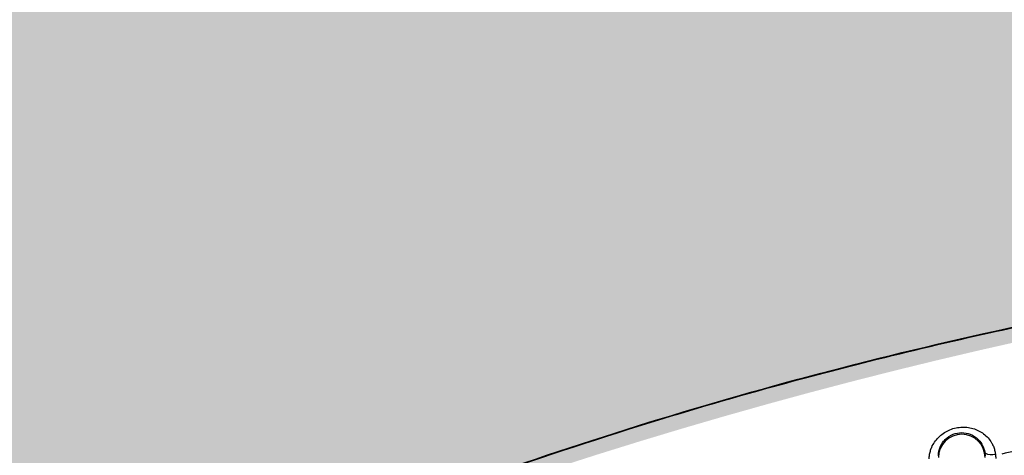
# Model space of a CAD drawing. Units: inches. Extents: x -18962 to -18704, y -15753 to -15417.
# Drawn here: x -18746 to -18743, y -15447 to -15446 of the extents above; entities that cross this region are included whole.
import ezdxf

# ---------------------------------------------------------------- set-up
doc = ezdxf.new("R2010")
doc.units = ezdxf.units.IN
doc.header["$MEASUREMENT"] = 0
doc.layers.add('0-BACKFILL INITIAL', color=253, linetype='Continuous')
doc.layers.add('0-EARTH', color=36, linetype='Continuous')

msp = doc.modelspace()

# ---------------------------------------------------------------- hatches: boundary and pattern name
at = {"layer": '0-BACKFILL INITIAL'}
h = msp.add_hatch(dxfattribs=at)
h.set_pattern_fill('GRAVEL', color=256, scale=5)
h.set_pattern_definition([(228.012787504, (3.6, 5), (-40.00000000000031, -45.00000000000001), [0.67268, -66.5954402353685]), (184.969740728, (3.15, 4.5), (59.99999999999987, 5.000000000000176), [1.15434, -114.27962380615]), (132.510447078, (2, 4.4), (50.00000000000058, -54.99999999999932), [0.8139400000000001, -80.5801629804985]), (267.273689006, (0.05, 3.15), (5.000000000000121, 100.0000000000001), [1.05119, -104.067790208145]), (292.833654178, (0, 2.1), (-24.99999999999994, 60.00000000000014), [1.030775, -102.0468656404415]), (357.273689006, (0.4, 1.15), (-100.0000000000001, 5.000000000000128), [1.05119, -104.067790208145]), (37.6942404667, (1.45, 1.1), (-64.99999999999999, -49.99999999999986), [1.390145, -137.62424274458]), (72.2553283749, (2.55, 1.95), (35.00000000000014, 110), [1.31244, -129.9316074840669]), (121.429565615, (2.95, 3.2), (-40.0000000000001, 64.99999999999994), [1.05475, -104.420365548645]), (175.236358309, (2.4, 4.1), (54.99999999999992, -5.00000000000019), [1.20416, -59.0038128939615]), (222.397437798, (1.2, 4.2), (-59.99999999999982, -54.99999999999986), [1.55724, -154.1668750239745]), (138.814074834, (5, 3.1), (-35.00000000000016, 30), [0.5315049999999999, -52.61922406367349]), (171.46923439, (4.600000000000001, 3.45), (64.99999999999999, -9.999999999999975), [1.011185, -100.107557080785]), (225, (3.6, 3.6), (-5.551115123125783e-16, -4.999999999999664), [0.707105, -6.3639628118655]), (203.198590514, (3.25, 4.2), (24.99999999999995, 9.999999999999877), [0.38079, -37.6980755293195]), (291.801409486, (2.9, 4.050000000000001), (-4.99999999999842, 15.00000000000051), [0.538515, -26.3873090356725]), (30.96375653209999, (3.1, 3.55), (15.00000000000027, 9.999999999999897), [0.874645, -28.2801144742265]), (161.565051177, (3.85, 4), (10.00000000000006, -4.999999999999884), [0.632455, -15.178933300842]), (16.389540334, (0, 4.050000000000001), (49.99999999999983, 15.00000000000022), [0.886, -87.714225733347]), (70.3461759419, (0.8500000000000001, 4.3), (-20.0000000000061, -55.00000000001698), [0.7433049999999999, -73.58703873659499]), (293.198590514, (3.85, 5), (-9.999999999999853, 24.99999999999996), [0.761575, -37.3172905293195]), (343.610459666, (4.149999999999999, 4.3), (-49.99999999999983, 15.00000000000022), [0.8859999999999999, -87.71422573334497]), (339.44395478, (0, 0.95), (-25.00000000000018, 10.00000000000012), [0.8543999999999999, -41.86561872658749]), (294.775140569, (0.8, 0.65), (-25.00000000000003, 55.00000000000001), [0.71589, -70.87321531638]), (66.8014094864, (3.9, 0), (9.999999999999906, 24.99999999999985), [0.761575, -37.3172905293195]), (17.3540246363, (4.2, 0.7000000000000001), (-64.99999999999989, -19.99999999999982), [0.838155, -82.97711807120001]), (69.44395478040002, (1.45, 0), (-10.00000000000004, -24.99999999999977), [0.4272, -42.29281872658749]), (101.309932474, (3.6, 0), (-4.999999999999819, 20.00000000000006), [0.25495, -25.240147567964]), (165.963756532, (3.55, 0.25), (14.99999999999979, -5.000000000000007), [1.030775, -19.5847531280885]), (186.009005957, (2.55, 0.5), (50.00000000000023, 4.999999999999916), [0.9552499999999999, -94.56961587271401]), (303.690067526, (3.1, 3.1), (-4.999999999999936, 9.999999999999929), [0.7211099999999998, -17.30664637732]), (353.157226587, (3.5, 2.5), (85.00000000000007, -10.00000000000026), [1.25897, -124.6378131201415]), (60.9453959009, (4.75, 2.35), (-19.99999999999988, -34.99999999999989), [0.51478, -50.963370704935]), (90, (5, 2.8), (-4.999999999999999, 5), [0.3, -4.699999999999999]), (120.256437164, (2.45, 0.65), (20.00000000000004, -35.00000000000004), [0.69462, -68.76759994724901]), (48.01278750420001, (2.1, 1.25), (40, 44.99999999999987), [1.34536, -65.92276023536849]), (0, (3, 2.25), (5, 5), [1.3, -3.7]), (325.3048464690001, (4.3, 2.25), (50.0000000000007, -34.99999999999913), [0.7905699999999999, -78.26637150420999]), (254.054604099, (4.95, 1.8), (-5.000000000000188, -20.00000000000002), [0.72801, -35.6725394464025]), (207.645975364, (4.75, 1.1), (-94.99999999999974, -50.00000000000024), [1.185325, -117.347370911297]), (175.42607874, (3.7, 0.55), (-64.99999999999977, 5.000000000000007), [1.253995, -124.1453670398445])])
edge = h.paths.add_edge_path()
edge.add_spline(control_points=[(-18763.69891469431, -15462.63923476306), (-18764.62587249333, -15457.74281725063), (-18767.76932809124, -15449.24431536238), (-18769.6141247194, -15443.69876472288), (-18770.74737150441, -15440.63281036389)], knot_values=[35.54434436301227, 35.54434436301227, 35.54434436301227, 35.54434436301227, 53.33252003702044, 72.29198460366008, 72.29198460366008, 72.29198460366008, 72.29198460366008], degree=3, periodic=0)
edge.add_line((-18770.74737150441, -15440.63281036389), (-18846.01600016346, -15440.63281036389))
edge.add_line((-18846.01600016346, -15440.63281036389), (-18846.01600016346, -15462.63923476306))
edge.add_line((-18846.01600016346, -15462.63923476306), (-18839.60506001077, -15462.63094882933))
edge.add_line((-18839.60506001077, -15462.63094882933), (-18839.67545796829, -15462.61712960654))
edge.add_line((-18839.6754579683, -15462.61712960654), (-18839.75516283886, -15462.34194882933))
edge.add_line((-18839.75516283886, -15462.34194882933), (-18840.00853434583, -15462.34194882933))
edge.add_line((-18840.00853434583, -15462.34194882933), (-18840.00890669507, -15462.2019488304))
edge.add_line((-18840.00890669507, -15462.2019488304), (-18838.82415276863, -15462.20194882933))
edge.add_arc((-18817.4923766814, -15465.09467601465), 21.52701887406769, 145.2973505175987, 172.2774278831154, ccw=False)
edge.add_arc((-18823.22982659826, -15461.24417523639), 14.61835001259667, 91.18476599777767, 144.9020090195698, ccw=False)
edge.add_arc((-18824.01806480016, -15461.71612537263), 15.0950000360873, 34.2165171772005, 88.15505500117138, ccw=False)
edge.add_arc((-18834.42642878871, -15466.73531014152), 26.5788414945548, 9.820542354218276, 30.544169251171127, ccw=False)
edge.add_line((-18808.23705211795, -15462.20194882896), (-18807.25778109935, -15462.20128328837))
edge.add_line((-18807.25778109935, -15462.20128328837), (-18807.05381903901, -15462.20498291905))
edge.add_line((-18807.05381903901, -15462.20498291905), (-18807.0556342259, -15462.34194882933))
edge.add_arc((-18807.18231997939, -15433.22217929321), 29.1200451084264, 269.75073589793146, 270.24926410206206, ccw=False)
edge.add_arc((-18807.14687570271, -15462.47199092502), 0.2078391044361869, 141.2674167494829, 167.4837689922014)
edge.add_arc((-18807.68371424661, -15462.42148892936), 0.3339834394076662, 326.56674217479747, 359.0632973863627, ccw=False)
edge.add_line((-18807.40499565097, -15462.60550219584), (-18807.45910856096, -15462.63094882933))
edge.add_line((-18807.45910856096, -15462.63094882933), (-18800.64845546376, -15462.63683930766))
edge.add_line((-18800.64845546376, -15462.63683930766), (-18800.73921944522, -15462.54378296023))
edge.add_line((-18800.73921944522, -15462.54378296023), (-18800.79855829185, -15462.34783930766))
edge.add_line((-18800.79855829184, -15462.34783930766), (-18801.05279283681, -15462.3495034127))
edge.add_line((-18801.05279283682, -15462.3495034127), (-18801.05361526448, -15462.20766466192))
edge.add_line((-18801.05361526448, -15462.20766466192), (-18799.86754822162, -15462.20783930767))
edge.add_arc((-18487.93500946952, -15548.88704456346), 323.7517464912037, 163.4963566128154, 164.4705555702262, ccw=False)
edge.add_arc((-18784.23071458646, -15461.46540863604), 14.83265638075892, 91.3318832975263, 162.142000862116, ccw=False)
edge.add_arc((-18784.94490269132, -15461.4553697362), 14.82321421796498, 24.570275276322377, 88.57193133600339, ccw=False)
edge.add_arc((-18827.54123748378, -15476.79841631902), 60.06000814853877, 14.05973202962059, 20.982722536671417, ccw=False)
edge.add_line((-18769.28044757095, -15462.20783930729), (-18768.09944141694, -15462.20433695179))
edge.add_line((-18768.09944141694, -15462.20433695179), (-18768.09902967889, -15462.34783930766))
edge.add_line((-18768.09902967889, -15462.34783930766), (-18768.35240118586, -15462.34783930766))
edge.add_arc((-18768.72979224299, -15462.35579509516), 0.3774749058626968, -46.68870787206839, 1.2076744533205215, ccw=False)
edge.add_line((-18768.47085888747, -15462.63046002185), (-18768.50250401395, -15462.63683930766))
edge.add_line((-18768.50250401394, -15462.63683930766), (-18763.69891469431, -15462.63923476306))
edge = h.paths.add_edge_path()
edge.add_spline(control_points=[(-18768.41340937728, -15440.63281036389), (-18767.49463725191, -15442.8379252607), (-18766.6029429039, -15446.14968196098), (-18763.7069466516, -15453.06364573194), (-18761.36495256718, -15462.63923476306)], knot_values=[35.54434436301228, 35.54434436301228, 35.54434436301228, 35.54434436301228, 54.50380892965192, 72.29198460366008, 72.29198460366008, 72.29198460366008, 72.29198460366008], degree=3, periodic=0)
edge.add_line((-18761.36495256718, -15462.63923476306), (-18756.38002207887, -15462.63923476306))
edge.add_arc((-18756.34876562039, -15462.51828939842), 0.1249189634303118, 185.3170738340073, 255.5098311625312, ccw=False)
edge.add_arc((-18756.13250099596, -15462.42281681333), 0.3570702018818531, 181.9929963503008, 197.445396307372, ccw=False)
edge.add_arc((-18756.6735781336, -15462.45020090393), 0.1848298522906287, 4.644469004717556, 24.51075293600966)
edge.add_arc((-18756.53916552016, -15462.38459641805), 0.0355310571327869, 18.16126493588994, 75.25944314140315)
edge.add_line((-18756.53012490695, -15462.35023476306), (-18756.78349641393, -15462.35023476306))
edge.add_line((-18756.78349641392, -15462.35023476306), (-18756.78370489701, -15462.20707741896))
edge.add_line((-18756.78370489702, -15462.20707741896), (-18755.59911483672, -15462.21023476306))
edge.add_arc((-18693.27857509448, -15477.62141640139), 64.19777405217383, 159.9464117941776, 166.1100433983686, ccw=False)
edge.add_arc((-18739.85393687071, -15461.61858094466), 14.98819518578463, 91.73237783246691, 156.3582775617984, ccw=False)
edge.add_arc((-18740.8265371462, -15461.81660642921), 15.18825689655291, 33.524611162235885, 88.03990433930028, ccw=False)
edge.add_arc((-18754.4393740732, -15467.80810701731), 29.95214959945175, 10.77156746480091, 28.691658240429717, ccw=False)
edge.add_line((-18725.01497787119, -15462.21023476306), (-18723.83336904523, -15462.20666634888))
edge.add_line((-18723.83336904523, -15462.20666634888), (-18723.83059629399, -15462.35023476306))
edge.add_line((-18723.83059629399, -15462.35023476306), (-18724.08396780097, -15462.35023476306))
edge.add_arc((-18725.70253320169, -15461.98607795257), 1.659025056789286, 337.9249599111005, 347.32030401258226, ccw=False)
edge.add_line((-18724.16512722626, -15462.60957374706), (-18724.23407062902, -15462.63923476306))
edge.add_line((-18724.23407062902, -15462.63923476306), (-18715.70758557844, -15462.63923476306))
edge.add_line((-18715.70758557844, -15462.63923476306), (-18715.70758557844, -15440.63281036388))
edge.add_line((-18715.70758557844, -15440.63281036389), (-18768.41340937728, -15440.63281036389))
at = {"layer": '0-EARTH'}
h = msp.add_hatch(dxfattribs=at)
h.set_pattern_fill('EARTH', color=256, scale=10, angle=45)
h.set_pattern_definition([(45, (-17748.96241090135, -15357.03836334374), (2.220446049250313e-16, 3.535533905932738), [2.5, -2.5]), (45, (-17749.62532350871, -15356.37545073637), (2.220446049250313e-16, 3.535533905932738), [2.5, -2.5]), (45, (-17750.28823611607, -15355.71253812901), (2.220446049250313e-16, 3.535533905932738), [2.5, -2.5]), (135, (-17750.28823611607, -15355.27059639077), (-3.535533905932737, 4.440892098500626e-16), [2.5, -2.5]), (135, (-17749.62532350871, -15354.60768378341), (-3.535533905932737, 4.440892098500626e-16), [2.5, -2.5]), (135, (-17748.96241090135, -15353.94477117605), (-3.535533905932737, 4.440892098500626e-16), [2.5, -2.5])])
edge = h.paths.add_edge_path()
edge.add_line((-18705.55168299243, -15422.57478271758), (-18715.70758557844, -15422.57478271758))
edge.add_line((-18715.70758557844, -15422.57478271758), (-18715.70758557844, -15428.63281036389))
edge.add_line((-18715.70758557844, -15428.63281036389), (-18715.70758557844, -15468.63923476306))
edge.add_line((-18715.70758557844, -15468.63923476306), (-18760.47791803071, -15468.63923476306))
edge.add_spline(control_points=[(-18760.47791803071, -15468.63923476306), (-18760.40655526938, -15469.73890651076), (-18760.28598474195, -15471.75102157976), (-18760.39449780957, -15473.58240804772), (-18760.45478307328, -15474.58244114503)], knot_values=[78.4637176557539, 78.4637176557539, 78.4637176557539, 78.4637176557539, 81.75571339447777, 84.64814212686288, 84.64814212686288, 84.64814212686288, 84.64814212686288], degree=3, periodic=0)
edge.add_spline(control_points=[(-18760.4547830733, -15474.58244114499), (-18755.64552471638, -15475.25901107557), (-18742.14820148504, -15476.68505147171), (-18721.33813067564, -15466.80501960799), (-18715.37383167135, -15481.07683500255), (-18704.9728905727, -15463.90759442758), (-18710.10432687265, -15447.62666578478), (-18708.73218224667, -15439.85079323286), (-18703.94660412685, -15438.65292617807), (-18703.81831755786, -15430.5765595388), (-18705.55168299243, -15422.57478271758)], knot_values=[199.4673900074906, 199.4673900074906, 199.4673900074906, 199.4673900074906, 212.2262521873089, 240.5310192076059, 268.8878901112067, 281.133420092101, 295.1555266464339, 307.6524084599478, 326.6946820826305, 334.8811024869294, 334.8811024869294, 334.8811024869294, 334.8811024869294], degree=3, periodic=0)

# ---------------------------------------------------------------- linework, layer by layer
at = {"linetype": 'Continuous', "lineweight": 25}
for centre, radius, start, end in [((-18743.28027117463, -15447.33635542332), 0.07000060964997276, 0.2391262832195055, 179.7608737167805), ((-18743.19138190429, -15447.29095038693), 0.03662766694897508, 237.8180546670293, 289.2559254093792)]:
    msp.add_arc(centre, radius, start, end, dxfattribs=at)
for points, knots in [([(-18755.57310278153, -15462.18800251606), (-18755.44412588551, -15461.70688513058), (-18755.32485329966, -15461.26371736838), (-18755.15937214512, -15460.656252508), (-18755.10648091661, -15460.46330419405), (-18755.03054855588, -15460.18820175293), (-18755.00580644736, -15460.09888729593), (-18754.96955272584, -15459.96849481704), (-18754.95462612119, -15459.91491026977), (-18754.93845442694, -15459.85699239817), (-18754.93333255575, -15459.83866183309), (-18754.93077754136, -15459.82952101243), (-18754.92968380424, -15459.82560875874), (-18754.92895492879, -15459.8230017563), (-18754.9287023691, -15459.82209843862), (-18754.9278208988, -15459.81894602734), (-18754.9271347428, -15459.81649229015), (-18754.92583557928, -15459.81184690934), (-18754.92524332726, -15459.80972946561), (-18754.92340232338, -15459.80314802305), (-18754.91972298913, -15459.78999732453), (-18754.91115663953, -15459.75939765474), (-18754.90384638779, -15459.73331553967), (-18754.8212436305, -15459.43882200755), (-18754.74723291739, -15459.1782689524), (-18754.60763882844, -15458.69014013672), (-18754.54205277419, -15458.46256499487), (-18754.35881059621, -15457.82905890016), (-18754.25480835167, -15457.47231026162), (-18754.1687394055, -15457.18125156831), (-18754.15810150971, -15457.14472522531), (-18754.14677036273, -15457.10841064501), (-18754.13474547687, -15457.07230799587), (-18754.11761396792, -15457.02089631385), (-18754.09910013754, -15456.96998673801), (-18754.0802921392, -15456.91923702683), (-18753.94025020922, -15456.56438580315), (-18753.79942325285, -15456.20980793389), (-18753.50321329281, -15455.5066740577), (-18753.34777795757, -15455.15809489591), (-18753.09465575561, -15454.64488284797), (-18753.00695326987, -15454.47545057733), (-18752.82350559376, -15454.14095095819), (-18752.72775642364, -15453.97591073776), (-18752.52787887796, -15453.65098736563), (-18752.42402598912, -15453.49092601468), (-18752.2112798963, -15453.17425685691), (-18752.10218699795, -15453.01776218659), (-18751.54277117687, -15452.2453170021), (-18751.05101584661, -15451.65920823729), (-18749.98385607351, -15450.56841479685), (-18749.40904036999, -15450.06345575113), (-18748.19212458032, -15449.14268311441), (-18747.54977698932, -15448.72695545092), (-18746.54440206206, -15448.18002323733), (-18746.20234098213, -15448.01048270988), (-18745.68061815864, -15447.77535377736), (-18745.50526872757, -15447.70017690312), (-18745.15182798344, -15447.5565508402), (-18744.97373287024, -15447.48811559304), (-18744.43535556776, -15447.29413329061), (-18744.07095147774, -15447.17991849493), (-18743.51761199499, -15447.03401162146), (-18743.332060638, -15446.98957389122), (-18742.9593428427, -15446.90813580424), (-18742.77217075587, -15446.87115536264), (-18742.39646024878, -15446.80490144986), (-18742.20792186792, -15446.77563219408), (-18741.829743417, -15446.72534072805), (-18741.64010427951, -15446.70431503531), (-18741.07006871206, -15446.6538905507), (-18740.68855434202, -15446.6371731999), (-18740.30704635396, -15446.63723632133), (-18739.92553835574, -15446.63717319998), (-18739.5440235919, -15446.65388917988), (-18738.78397674389, -15446.72112518472), (-18738.40548562764, -15446.7717656105), (-18737.84192170494, -15446.87115465749), (-18737.65475241733, -15446.9081476635), (-18737.28203462107, -15446.98958767986), (-18737.09648010814, -15447.0340133156), (-18736.5431376992, -15447.17990728278), (-18736.1787357482, -15447.29413156024), (-18735.64035844163, -15447.48811294761), (-18735.46226480107, -15447.55655128928), (-18735.10882394726, -15447.70017709502), (-18734.93347251898, -15447.77534971897), (-18734.41174933638, -15448.01047770963), (-18734.06969154338, -15448.18002590176), (-18733.06431458561, -15448.72695324586), (-18732.421969449, -15449.1426849832), (-18731.20504878594, -15450.06345167152), (-18730.6302407494, -15450.56841968377), (-18729.5630758098, -15451.65920768829), (-18729.07132123459, -15452.24531743428), (-18728.511905036, -15453.01776224771), (-18728.40281259944, -15453.17425716256), (-18728.19006682302, -15453.49092648268), (-18728.08621351076, -15453.65098759887), (-18727.88633554054, -15453.97591068698), (-18727.79058663276, -15454.1409509925), (-18727.60713943599, -15454.47545079817), (-18727.51943700894, -15454.64488310041), (-18727.26631477068, -15455.15809508819), (-18727.11087939109, -15455.50667412475), (-18726.81466953792, -15456.20980796379), (-18726.67384255768, -15456.56438574778), (-18726.53488387337, -15456.91959066744), (-18726.51498936117, -15456.96999462967), (-18726.49647703237, -15457.02090064542), (-18726.47934683061, -15457.07230868904), (-18726.46732252673, -15457.10840978852), (-18726.4559919027, -15457.14472279959), (-18726.44535447134, -15457.18124755397), (-18726.35928433017, -15457.47231035091), (-18726.25528207622, -15457.82905902198), (-18726.07203988059, -15458.46256517899), (-18726.00645381989, -15458.69014034388), (-18725.86685971712, -15459.17826921022), (-18725.79284899663, -15459.43882229298), (-18725.71024623119, -15459.73331585692), (-18725.70293597872, -15459.75939797481), (-18725.69436962827, -15459.78999764792), (-18725.69069029367, -15459.80314834787), (-18725.6888492896, -15459.80972979115), (-18725.68825703749, -15459.81184723514), (-18725.68695787319, -15459.81649261897), (-18725.68627171815, -15459.81894635272), (-18725.68539025043, -15459.82209875448), (-18725.68513769021, -15459.82300207429), (-18725.68440881485, -15459.82560907646), (-18725.68331507785, -15459.82952132974), (-18725.68076006375, -15459.83866214946), (-18725.67563819314, -15459.85699271265), (-18725.65946650073, -15459.9149105782), (-18725.64453989782, -15459.96849511972), (-18725.60828618058, -15460.0988875843), (-18725.58354407507, -15460.1882020311), (-18725.50761172386, -15460.46330443962), (-18725.45472050234, -15460.65625272918), (-18725.28923937052, -15461.26371750841), (-18725.16996680204, -15461.70688520583), (-18725.04098992633, -15462.18800251604)], [0, 0, 0, 0, 0.2500000000000019, 0.2500000000000019, 0.3750000000000027, 0.3750000000000027, 0.4375000000000031, 0.4375000000000031, 0.4687500000000033, 0.476562500000003, 0.4804687500000026, 0.4824218750000023, 0.4833984375000021, 0.4833984375000021, 0.4843750000000018, 0.4843750000000018, 0.4853515625000016, 0.4853515625000016, 0.4863281250000014, 0.4863281250000014, 0.4882812500000012, 0.4921875000000014, 0.5000000000000013, 0.5000000000000013, 0.625000000000001, 0.625000000000001, 0.7500000000000007, 0.7500000000000007, 1, 1, 1, 2, 2, 2, 3, 3, 3, 3.0625, 3.0625, 3.125000000000001, 3.125000000000001, 3.156250000000001, 3.156250000000001, 3.187500000000001, 3.187500000000001, 3.218750000000001, 3.218750000000001, 3.250000000000002, 3.250000000000002, 3.375000000000002, 3.375000000000002, 3.500000000000002, 3.500000000000002, 3.625000000000002, 3.625000000000002, 3.687500000000002, 3.687500000000002, 3.718750000000002, 3.718750000000002, 3.750000000000002, 3.750000000000002, 3.812500000000001, 3.812500000000001, 3.843750000000001, 3.843750000000001, 3.875000000000001, 3.875000000000001, 3.90625, 3.90625, 3.9375, 3.9375, 4, 4, 4, 4.0625, 4.0625, 4.125, 4.125, 4.15625, 4.15625, 4.1875, 4.1875, 4.25, 4.25, 4.281250000000001, 4.281250000000001, 4.312500000000001, 4.312500000000001, 4.375000000000001, 4.375000000000001, 4.500000000000001, 4.500000000000001, 4.625000000000001, 4.625000000000001, 4.75, 4.75, 4.78125, 4.78125, 4.8125, 4.8125, 4.84375, 4.84375, 4.875, 4.875, 4.9375, 4.9375, 5, 5, 5, 6, 6, 6, 7, 7, 7, 7.249999999999988, 7.249999999999988, 7.37499999999998, 7.37499999999998, 7.499999999999974, 7.499999999999974, 7.507812499999973, 7.511718749999973, 7.513671874999973, 7.513671874999973, 7.514648437499973, 7.514648437499973, 7.515624999999972, 7.515624999999972, 7.516601562499972, 7.516601562499972, 7.517578124999972, 7.519531249999972, 7.523437499999972, 7.531249999999972, 7.562499999999975, 7.562499999999975, 7.624999999999979, 7.624999999999979, 7.749999999999986, 7.749999999999986, 8, 8, 8, 8]), ([(-18754.07920392803, -15456.91957929446), (-18754.03910553916, -15456.81809617513), (-18753.96287832293, -15456.62517631232), (-18753.85328367737, -15456.35134575195), (-18753.75429948923, -15456.10817911805), (-18753.66602624186, -15455.89564799304), (-18753.5488972719, -15455.61950912189), (-18753.34627193522, -15455.15942129519), (-18753.12789869612, -15454.70753232802), (-18752.93085654514, -15454.33817679527), (-18752.82245241782, -15454.14313289736), (-18752.69557058345, -15453.9253987074), (-18752.54829063352, -15453.68623801804), (-18752.37985659428, -15453.42631663853), (-18752.19024444847, -15453.14580513279), (-18751.90583193552, -15452.74404274865), (-18751.52055625029, -15452.2389811219), (-18751.02603347023, -15451.6525178523), (-18750.50533482966, -15451.09435622394), (-18749.95988995789, -15450.5658431975), (-18749.39188968917, -15450.0674470897), (-18748.81321039581, -15449.60738009257), (-18748.19824029553, -15449.16387956308), (-18747.51653667303, -15448.72155897031), (-18746.72188570402, -15448.2679168901), (-18745.80784304589, -15447.82135812652), (-18744.97880657023, -15447.48392392628), (-18744.31602789874, -15447.25981917865), (-18743.90118764772, -15447.13679426006), (-18743.53891349815, -15447.04100114031), (-18743.22379708329, -15446.96663937132), (-18742.90361141046, -15446.8988505927), (-18742.59667475779, -15446.8407570683), (-18742.30496926608, -15446.79260781392), (-18742.04841952455, -15446.75569175371), (-18741.83065502518, -15446.72814195376), (-18741.62244646878, -15446.70527023944), (-18741.42389831118, -15446.68662339033), (-18741.23509991858, -15446.67176061945), (-18741.05612687215, -15446.66023905039), (-18740.88704049863, -15446.6516458973), (-18740.72788992782, -15446.64557565557), (-18740.57871369861, -15446.64169338783), (-18740.43954084729, -15446.6395138561), (-18740.35009580066, -15446.63927159928), (-18740.30704635396, -15446.6391550023)], [0, 0, 0, 0, 0.01787978216203615, 0.03398954569312033, 0.04832921174745278, 0.06089883300735973, 0.07169842430316077, 0.09747812340903349, 0.1432727524754654, 0.1538838225403184, 0.1660712726481829, 0.1798344456503716, 0.1951733858556812, 0.2120895593497003, 0.2305814536699619, 0.2506490411518498, 0.2927415487509083, 0.3346248410365873, 0.3762992094393788, 0.4177650357078235, 0.4590221405924091, 0.5000706329056934, 0.5388535272063651, 0.583218287969978, 0.6331641451847301, 0.6886910594876162, 0.74979705703922, 0.7796742963428567, 0.8033033069443316, 0.8206833567765094, 0.8410697394339308, 0.8563481743804204, 0.874308152959017, 0.8922519982870305, 0.9047886937250487, 0.9167771428134087, 0.9282173119640355, 0.9391091604702388, 0.94945270099368, 0.9592479490522143, 0.9684949131193346, 0.9771935993789901, 0.9853440117658688, 0.9929461472932701, 0.9999999999999999, 0.9999999999999999, 0.9999999999999999, 0.9999999999999999]), ([(-18740.40746719756, -15447.00269738406), (-18740.42936001745, -15447.00290051758), (-18740.47264441074, -15447.0033021338), (-18740.5368160063, -15447.00431643586), (-18740.59948393205, -15447.00559878914), (-18740.66065202424, -15447.00715687877), (-18740.72032412975, -15447.00896166615), (-18740.77850375089, -15447.01099426511), (-18740.83519415357, -15447.01323382524), (-18740.89039835525, -15447.01566066018), (-18740.94411914366, -15447.01825543935), (-18740.99635908711, -15447.02099939544), (-18741.04712054655, -15447.02387427003), (-18741.09640568688, -15447.02686232667), (-18741.14421648798, -15447.0299463467), (-18741.19055475547, -15447.03310962943), (-18741.23542213109, -15447.03633599133), (-18741.27882010283, -15447.03960976542), (-18741.32075001473, -15447.04291580071), (-18741.36121307631, -15447.04623946156), (-18741.4002103718, -15447.04956662717), (-18741.43774286892, -15447.05288369102), (-18741.47381142741, -15447.05617756038), (-18741.50841680729, -15447.05943565577), (-18741.54155967671, -15447.06264591052), (-18741.57324061953, -15447.06579677028), (-18741.60346014259, -15447.06887719263), (-18741.63221868266, -15447.07187664658), (-18741.65951661301, -15447.07478511233), (-18741.68535424986, -15447.07759308034), (-18741.70973185789, -15447.08029155297), (-18741.73264965748, -15447.08287203711), (-18741.75410782478, -15447.08532656781), (-18741.7741065146, -15447.08764762687), (-18741.84431938556, -15447.0959068086), (-18741.96523764488, -15447.11105513634), (-18742.13723000301, -15447.13496500421), (-18742.30927649873, -15447.16123765799), (-18742.4462059285, -15447.18402632833), (-18742.55427467884, -15447.20301416456), (-18742.63967367638, -15447.21851311883), (-18742.74356700394, -15447.23812372869), (-18742.86599013646, -15447.26232908597), (-18743.00698749374, -15447.29151551302), (-18743.10695456558, -15447.31372607882), (-18743.16007770842, -15447.32552891587)], [0, 0, 0, 0, 0.02365293454333662, 0.04676432396303647, 0.06933621040526262, 0.09137045227233032, 0.112868733669863, 0.133832573661854, 0.1542633353281231, 0.1741622346191689, 0.1935303490039128, 0.2123686259063067, 0.2306778909272228, 0.2484588558484852, 0.2657121264163081, 0.2824382099017866, 0.2986375224364543, 0.3143103961212568, 0.3294570859076045, 0.3440777762494522, 0.3581725875256294, 0.3717415822318765, 0.3847847709422731, 0.3973021180399302, 0.4092935472170093, 0.4207589467442732, 0.4316981745105228, 0.4421110628323834, 0.4519974230350073, 0.4613570498043474, 0.4701897253117144, 0.478495223111397, 0.4862733118121528, 0.4935237585234205, 0.5002463320771047, 0.5626525924398725, 0.6251774373442922, 0.6878443984882571, 0.7506768066197163, 0.7751425446335461, 0.8063872405741108, 0.8444461886368673, 0.8893668117296684, 0.9412088145233495, 1, 1, 1, 1]), ([(-18743.37787303105, -15447.34031373463), (-18743.37780288603, -15447.33832363344), (-18743.37766282377, -15447.33434989375), (-18743.37696153503, -15447.32843913792), (-18743.3758994785, -15447.32258915618), (-18743.37444138289, -15447.31680303657), (-18743.37259566383, -15447.31108073721), (-18743.36892225238, -15447.30178224591), (-18743.36217590079, -15447.28941395549), (-18743.35053101493, -15447.27529457321), (-18743.33638465924, -15447.26329364987), (-18743.32003474488, -15447.25396667846), (-18743.30219713619, -15447.24757863048), (-18743.28351108904, -15447.2445481873), (-18743.26471507455, -15447.24479312433), (-18743.24655838136, -15447.24840682321), (-18743.22953253151, -15447.2550584633), (-18743.21424162375, -15447.26465330551), (-18743.2010525327, -15447.27677903576), (-18743.19162411523, -15447.2896985506), (-18743.18533330007, -15447.3021770318), (-18743.18130481321, -15447.31359116306), (-18743.17996985299, -15447.32155055926), (-18743.17930280165, -15447.32552770087)], [0, 0, 0, 0, 0.02082825700242046, 0.04158887592833495, 0.06235396880311261, 0.08319641770137283, 0.1041890788089973, 0.1254040010373021, 0.1879543321944041, 0.2504041720206542, 0.3133172434179731, 0.3756450877482683, 0.438112948771868, 0.5005647530668444, 0.5625892452585217, 0.6252355975770563, 0.6874650145037614, 0.7499128796988539, 0.8126080125704999, 0.8746651403245553, 0.9169509571425869, 0.958502153272694, 1, 1, 1, 1]), ([(-18743.35027117463, -15447.33123448886), (-18743.35024446337, -15447.32977221188), (-18743.35018802486, -15447.32668255032), (-18743.34969174631, -15447.32180111404), (-18743.34876617933, -15447.31642009939), (-18743.34723822599, -15447.31053250795), (-18743.343547278, -15447.30024681115), (-18743.33762630512, -15447.29029601425), (-18743.32515288607, -15447.27642646896), (-18743.30731255276, -15447.26471457963), (-18743.28031164643, -15447.25962794123), (-18743.2532967105, -15447.26468442294), (-18743.23541678484, -15447.27639936365), (-18743.22292892477, -15447.29027858344), (-18743.21628449753, -15447.30142582185), (-18743.2121747975, -15447.31409659041), (-18743.21052789297, -15447.32315174112), (-18743.21035150687, -15447.32870523668), (-18743.21027117463, -15447.33123448785)], [0, 0, 0, 0, 0.02002993438357237, 0.04232147500972858, 0.06713978362597711, 0.09477328066224189, 0.1255270036058743, 0.216740195655035, 0.2506484469243357, 0.3810004371324491, 0.4998180151632914, 0.6187384465569032, 0.7491846309950472, 0.783347326461505, 0.8744312008710172, 0.923949981258126, 0.965364229374295, 1, 1, 1, 1])]:
    msp.add_open_spline(points, degree=3, knots=knots, dxfattribs=at)
msp.add_open_spline([(-18743.17930252903, -15447.3255289161), (-18743.17872570312, -15447.32983351196), (-18743.17843015321, -15447.33416051603), (-18743.17841716538, -15447.33851004083)], degree=3, dxfattribs=at)

doc.saveas('drawing.dxf')
